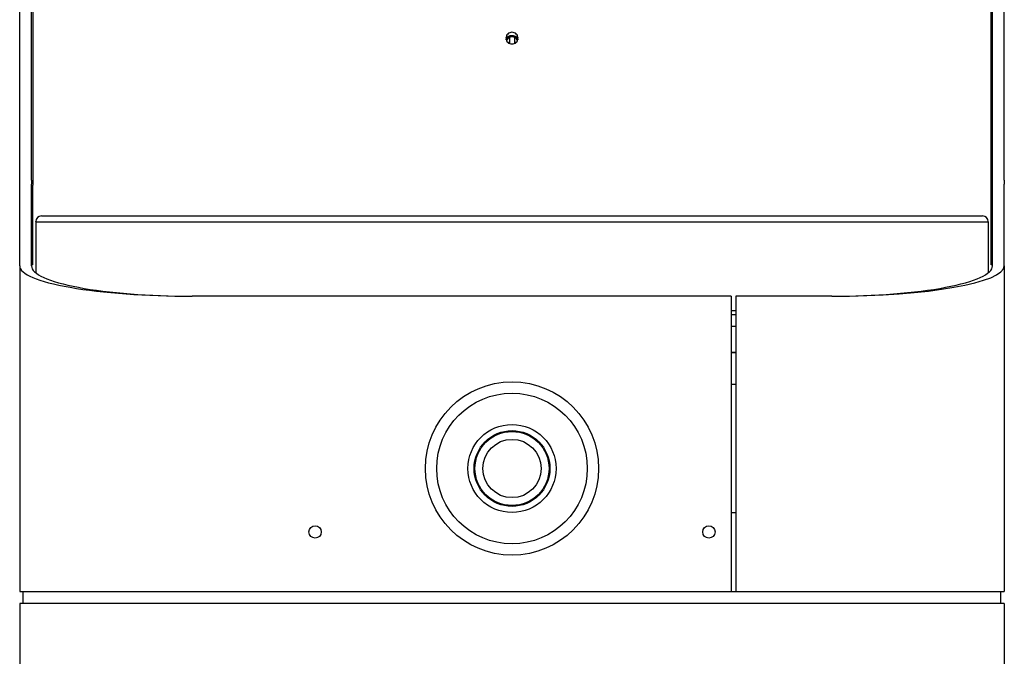
# Model space of a CAD drawing. Units: inches. Extents: x 0.3 to 10.6, y 0.2 to 8.2.
# Drawn here: x 3.7 to 4.1, y 6.7 to 7 of the extents above; entities that cross this region are included whole.
import ezdxf

# ---------------------------------------------------------------- set-up
doc = ezdxf.new("R2010")
doc.units = ezdxf.units.IN
doc.header["$MEASUREMENT"] = 0

msp = doc.modelspace()

# ---------------------------------------------------------------- linework, layer by layer
at = {"color": 7, "linetype": 'Continuous', "lineweight": 25}
for p, q in [((3.693070896182379, 6.895448353332125), (3.693070896182379, 7.221785380066362)), ((3.698070896182379, 6.895448353332125), (3.698070896182379, 7.221785380066362)), ((3.698591729515713, 7.221962340072597), (3.698591729515713, 6.893256276541758)), ((4.104216729515712, 6.893256276541757), (4.104216729515712, 7.221962340072597)), ((4.104737562849046, 6.895448353332125), (4.104737562849046, 7.221785380066362)), ((4.109737562849046, 6.895448353332125), (4.109737562849046, 7.221785380066362)), ((3.900362562849046, 6.955827538184185), (3.900362562849046, 6.953270807985107)), ((3.90244589618238, 6.955827538184185), (3.90244589618238, 6.953272645752521)), ((3.693070896182379, 6.893782955351218), (3.693070896182379, 6.895448353332125)), ((3.693070896182379, 6.859142555743021), (3.693070896182379, 6.893782955351218)), ((3.698070896182379, 6.895448353332125), (3.698070896182379, 6.893782955351218)), ((3.698070896182379, 6.859142555743021), (3.698070896182379, 6.893782955351218)), ((3.698591729515713, 6.891267391564304), (3.698591729515713, 6.893256276541758)), ((4.104216729515712, 6.891267391564304), (4.104216729515712, 6.893256276541757)), ((4.104737562849046, 6.893782955351218), (4.104737562849046, 6.895448353332125)), ((4.104737562849046, 6.859142555743021), (4.104737562849046, 6.893782955351218)), ((4.109737562849046, 6.895448353332125), (4.109737562849046, 6.893782955351218)), ((4.109737562849046, 6.859142555743021), (4.109737562849046, 6.893782955351218)), ((3.698591729515713, 6.859581751829382), (3.698591729515713, 6.891267391564304)), ((4.104216729515712, 6.859581751829382), (4.104216729515712, 6.891267391564304)), ((3.702237562849046, 6.880243713399695), (3.767820896182379, 6.880243713399695)), ((3.739612562849046, 6.880265488622739), (3.739612562849046, 6.880243713399695)), ((3.739612562849046, 6.880265488622739), (3.747347257067629, 6.880265488622739)), ((3.747347257067629, 6.880265488622739), (3.750695896182379, 6.880265488622739)), ((3.750695896182379, 6.880243713399695), (3.750695896182379, 6.880265488622739)), ((3.767820896182379, 6.880243713399695), (4.034987562849046, 6.880243713399695)), ((4.034987562849046, 6.880243713399695), (4.100570896182379, 6.880243713399695)), ((4.052112562849046, 6.88026548862274), (4.052112562849046, 6.880243713399695)), ((4.052112562849046, 6.88026548862274), (4.062462215353263, 6.88026548862274)), ((4.062462215353263, 6.88026548862274), (4.063195896182378, 6.88026548862274)), ((4.063195896182378, 6.880243713399695), (4.063195896182378, 6.88026548862274)), ((3.699904229515712, 6.877743713399695), (3.699904229515712, 6.877910380066361)), ((3.699904229515712, 6.877743713399695), (3.767820896182379, 6.877743713399695)), ((3.699945896182379, 6.877743713399695), (3.699945896182379, 6.856142324570156)), ((3.767820896182379, 6.877743713399695), (4.034987562849046, 6.877743713399695)), ((3.767862562849046, 6.877743713399695), (4.034945896182379, 6.877743713399695)), ((4.034987562849046, 6.877743713399695), (4.102904229515713, 6.877743713399695)), ((4.102862562849046, 6.877743713399695), (4.102862562849046, 6.856142324570156)), ((4.102904229515713, 6.877743713399695), (4.102904229515713, 6.877910380066361)), ((3.693070896182379, 6.859142555743021), (3.693070896182379, 6.721285380066361)), ((3.698591729515713, 6.859581751829382), (3.698070896182379, 6.859581751829382)), ((4.104737562849046, 6.859581751829382), (4.104216729515712, 6.859581751829382)), ((4.109737562849046, 6.859142555743021), (4.109737562849046, 6.721285380066361)), ((3.994112562849045, 6.846285380066362), (3.765987562849046, 6.846285380066362)), ((3.994112562849045, 6.846285380066362), (3.994112562849045, 6.721285380066361)), ((4.036820896182379, 6.846285380066362), (3.996195896182379, 6.846285380066362)), ((3.996195896182379, 6.846285380066362), (3.996195896182379, 6.721285380066361)), ((3.994112562849045, 6.840243713399696), (3.996195896182379, 6.840243713399696)), ((3.994112562849045, 6.838565341957663), (3.996195896182379, 6.838565341957663)), ((3.994112562849045, 6.833609307845744), (3.996195896182379, 6.833609307845744)), ((3.996195896182379, 6.822621831106312), (3.994112562849045, 6.822400229154235)), ((3.994112562849045, 6.822310560768492), (3.996195896182379, 6.822529527925296)), ((3.996195896182379, 6.808956751829383), (3.994112562849045, 6.808956751829383)), ((3.996195896182379, 6.754618713399695), (3.994112562849045, 6.754618713399695)), ((3.693070896182379, 6.721285380066361), (3.765987562849046, 6.721285380066361)), ((3.694529229515712, 6.716285380066362), (3.694529229515712, 6.721285380066361)), ((3.765987562849046, 6.721285380066361), (3.994112562849045, 6.721285380066361)), ((3.994112562849045, 6.721285380066361), (3.996195896182379, 6.721285380066361)), ((3.996195896182379, 6.721285380066361), (4.036820896182379, 6.721285380066361)), ((4.036820896182379, 6.721285380066361), (4.109737562849046, 6.721285380066361)), ((4.108279229515713, 6.716285380066362), (4.108279229515713, 6.721285380066361)), ((3.693070896182379, 6.716285380066362), (3.693070896182379, 5.174618713399695)), ((3.765987562849046, 6.716285380066362), (3.693070896182379, 6.716285380066362)), ((4.036820896182379, 6.716285380066362), (3.765987562849046, 6.716285380066362)), ((4.109737562849046, 6.716285380066362), (4.036820896182379, 6.716285380066362)), ((4.109737562849046, 6.716285380066362), (4.109737562849046, 5.174618713399695))]:
    msp.add_line(p, q, dxfattribs=at)
for centre, radius in [((3.901404229515713, 6.773368713399695), 0.03666666666666707), ((3.901404229515713, 6.773368713399693), 0.03187499999999995), ((3.901404229515713, 6.773368713399693), 0.01864583333333385), ((3.901404229515713, 6.773368713399693), 0.01604166666666693), ((3.901404229515713, 6.773368713399693), 0.01566666666666626), ((3.901404229515713, 6.773368713399693), 0.01233474091066848), ((3.818070896182379, 6.746493713399696), 0.002604166666666963), ((3.984737562849046, 6.746493713399696), 0.002604166666666963)]:
    msp.add_circle(centre, radius, dxfattribs=at)
for centre, radius, start, end in [((3.901403610320425, 6.9539666117774), 0.002583285125669943, 18.0101655867946, 160.2853540950778), ((3.901404294228004, 6.953461912848229), 0.002589322576740208, 24.43016485342509, 155.786670312071), ((3.702237562849046, 6.877910380066361), 0.00233333333333352, 90, 180), ((4.100570896182379, 6.877910380066361), 0.00233333333333352, 0, 90)]:
    msp.add_arc(centre, radius, start, end, dxfattribs=at)
for centre, major_axis, ratio, start_param, end_param in [((3.765987562849046, 6.859142555743021), (0.07291666666666607, 0), 0.1763269807084602, 3.141592653589793, 4.712388980384692), ((3.765987562849046, 6.859142555743021), (0.06791666666666618, 0), 0.1893081081225798, 3.141592653589793, 4.712388980384692), ((4.036820896182379, 6.859142555743021), (0.07291666666666607, 0), 0.1763269807084724, 4.712388980384692, 6.283185307179586), ((4.036820896182379, 6.859142555743021), (0.06791666666666618, 0), 0.1893081081225928, 4.712388980384679, 6.283185307179586)]:
    msp.add_ellipse(centre, major_axis=major_axis, ratio=ratio, start_param=start_param, end_param=end_param, dxfattribs=at)
for points, knots in [([(3.901404229515713, 6.953052832012752), (3.901067730639611, 6.953085216978021), (3.900394757239821, 6.95314998456486), (3.899553400391762, 6.953736034461483), (3.898963185720766, 6.954541044152831), (3.898782470899118, 6.955518869344042), (3.898959659284125, 6.956495252747285), (3.899550348740768, 6.957307709061553), (3.900392108650981, 6.957874335556567), (3.901403164672293, 6.958048006994614), (3.90241404430159, 6.957877008724023), (3.903256656823912, 6.957308860003029), (3.90384618283619, 6.956497373282307), (3.90402657601205, 6.955521091399998), (3.903847444877218, 6.954544086770076), (3.903257561304505, 6.953738127943489), (3.902414986367698, 6.953153766013069), (3.901741336073774, 6.953086495413968), (3.901404229515713, 6.953052832012752)], [0, 0, 0, 0, 0.06240189610152881, 0.124799276179905, 0.1874016653055368, 0.2498234388050263, 0.3124486707249237, 0.3748590523213759, 0.4374850384604861, 0.4998825982996289, 0.5625294134715232, 0.6249167619233609, 0.6875997198160483, 0.7499461704352998, 0.8125340065911782, 0.8749757346507445, 0.9374356396098628, 0.9999999999999999, 0.9999999999999999, 0.9999999999999999, 0.9999999999999999]), ([(3.898969732023757, 6.954878274102147), (3.898984959486857, 6.954980690632551), (3.899048000809583, 6.955404692549584), (3.899567004289063, 6.956019180149266), (3.900387117793341, 6.956594403342191), (3.901403181806266, 6.956767400518399), (3.902418988699529, 6.956597079777531), (3.903240269700538, 6.956020394603275), (3.903758926882769, 6.955405027823171), (3.90382329574217, 6.954979151979464), (3.903838867511587, 6.954876126378259)], [0, 0, 0, 0, 0.04796070842710635, 0.198556153336803, 0.3494065507084949, 0.4995059382154995, 0.6502043851940471, 0.8004800803258251, 0.9517332105578569, 1, 1, 1, 1])]:
    msp.add_open_spline(points, degree=3, knots=knots, dxfattribs=at)

doc.saveas('drawing.dxf')
